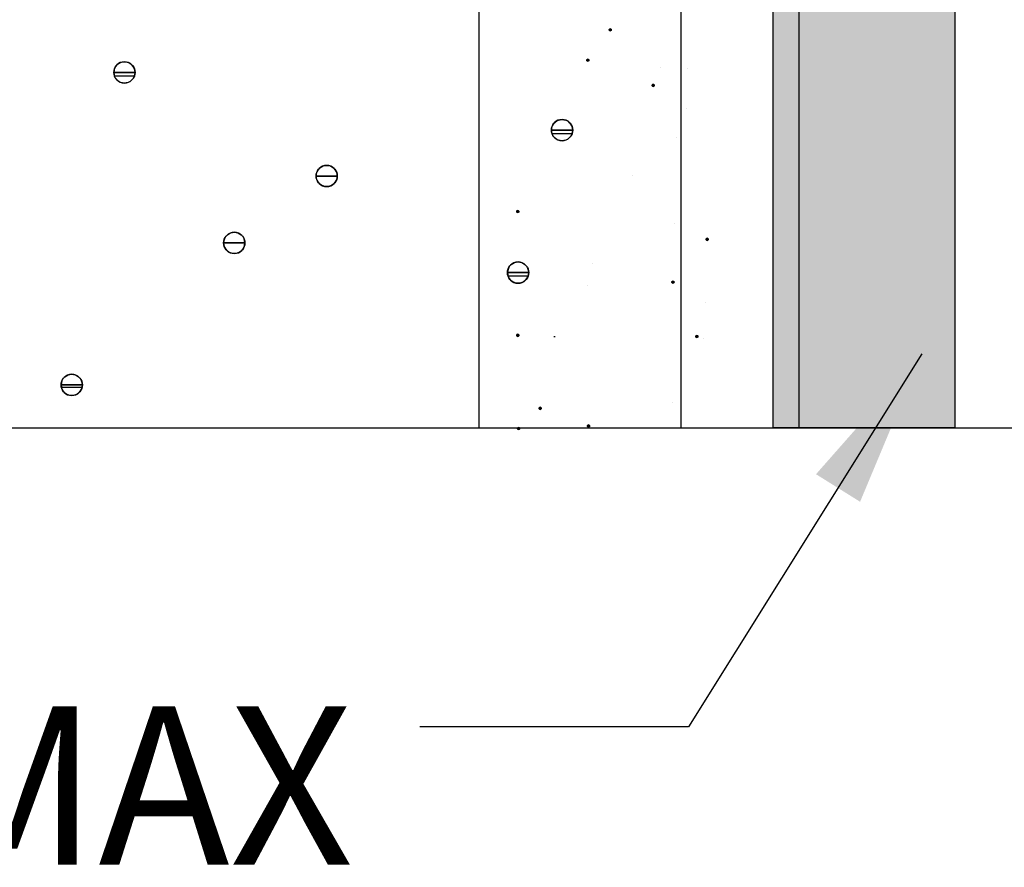
# Model space of a CAD drawing. Extents: x 63 to 1346, y 9 to 249.
# Drawn here: x 354 to 369, y 44 to 57 of the extents above; entities that cross this region are included whole.
import ezdxf

# ---------------------------------------------------------------- set-up
doc = ezdxf.new("R2010")
doc.units = 0
doc.header["$LTSCALE"] = 10
doc.header["$MEASUREMENT"] = 0
for name, color, linetype in [('HATCH', 1, 'CONTINUOUS'), ('HSST', 52, 'CONTINUOUS'), ('HSSTG', 251, 'CONTINUOUS'), ('LATH', 250, 'CONTINUOUS'), ('MASONRY', 4, 'CONTINUOUS'), ('TXT', 7, 'CONTINUOUS'), ('ZZ-15-FINE', 15, 'CONTINUOUS')]:
    doc.layers.add(name, color=color, linetype=linetype)
doc.styles.add('ZZ-DIMENSIONS', font='ARIALN.TTF', dxfattribs={"height": 2.38})
doc.linetypes.add('ZIGZAG', pattern='A,0.0001,-0.2,[131,ltypeshp.shx,S=0.2,R=0,X=-0.2,Y=0],-0.4,[131,ltypeshp.shx,S=0.2,R=180,X=0.2,Y=0],-0.2', length=0.8001)
doc.dimstyles.new('ZZ-DIM', dxfattribs={"dimtxt": 2.38, "dimasz": 2.38, "dimexe": 0.5, "dimexo": 1.5, "dimgap": 1, "dimtad": 1, "dimzin": 0, "dimdsep": 46, "dimtxsty": 'ZZ-DIMENSIONS', "dimcen": 1, "dimclrd": 256, "dimclre": 256, "dimclrt": 256, "dimadec": 0, "dimazin": 0, "dimtfac": 1, "dimtdec": 4, "dimtofl": 0, "dimtmove": 0, "dimatfit": 3, "dimfxl": 1, "dimtolj": 1, "dimtzin": 0, "dimarcsym": 0})

msp = doc.modelspace()

# ---------------------------------------------------------------- hatches: boundary and pattern name
at = {"layer": 'HSST'}
h = msp.add_hatch(dxfattribs=at)
h.set_pattern_fill('HONEY', color=256, scale=3, style=0)
h.paths.add_polyline_path([(365.936, 92.262), (368.275, 92.262), (368.275, 51.011), (365.936, 51.011)])
at = {"layer": 'HSSTG'}
msp.add_hatch(color=256, dxfattribs=at).paths.add_polyline_path([(365.936, 51.011), (365.936, 92.262), (365.542, 92.262), (365.542, 51.011)])

# ---------------------------------------------------------------- linework, layer by layer
at = {"layer": 'HATCH', "linetype": 'Continuous'}
for p, q in [((363.075, 57.004), (363.076, 57.007)), ((363.075, 57.004), (363.091, 57.004)), ((363.075, 57.004), (363.091, 57.004)), ((363.075, 57.004), (363.091, 57.004)), ((363.076, 57.001), (363.075, 57.004)), ((363.076, 57.009), (363.078, 57.012)), ((363.076, 57.007), (363.076, 57.009)), ((363.076, 56.998), (363.076, 57.001)), ((363.078, 56.996), (363.076, 56.998)), ((363.078, 57.012), (363.079, 57.014)), ((363.079, 56.994), (363.078, 56.996)), ((363.079, 57.014), (363.081, 57.016)), ((363.081, 56.992), (363.079, 56.994)), ((363.081, 57.016), (363.083, 57.018)), ((363.083, 56.99), (363.081, 56.992)), ((363.083, 57.018), (363.086, 57.019)), ((363.086, 56.989), (363.083, 56.99)), ((363.086, 57.019), (363.089, 57.02)), ((363.089, 56.988), (363.086, 56.989)), ((363.089, 57.02), (363.091, 57.02)), ((363.091, 56.988), (363.089, 56.988)), ((363.091, 57.02), (363.094, 57.02)), ((363.107, 57.004), (363.091, 57.004)), ((363.107, 57.004), (363.091, 57.004)), ((363.107, 57.004), (363.091, 57.004)), ((363.094, 56.988), (363.091, 56.988)), ((363.094, 57.02), (363.097, 57.019)), ((363.097, 56.989), (363.094, 56.988)), ((363.097, 57.019), (363.099, 57.018)), ((363.099, 56.99), (363.097, 56.989)), ((363.099, 57.018), (363.102, 57.016)), ((363.102, 56.992), (363.099, 56.99)), ((363.102, 57.016), (363.104, 57.014)), ((363.104, 56.994), (363.102, 56.992)), ((363.104, 57.014), (363.105, 57.012)), ((363.105, 56.996), (363.104, 56.994)), ((363.105, 57.012), (363.106, 57.009)), ((363.106, 56.998), (363.105, 56.996)), ((363.106, 57.009), (363.107, 57.007)), ((363.107, 57.001), (363.106, 56.998)), ((363.107, 57.007), (363.107, 57.004)), ((363.107, 57.004), (363.107, 57.001)), ((355.643, 56.442), (355.659, 56.465)), ((355.659, 56.465), (355.678, 56.485)), ((355.678, 56.485), (355.701, 56.501)), ((355.701, 56.501), (355.727, 56.513)), ((355.727, 56.513), (355.754, 56.52)), ((355.754, 56.52), (355.781, 56.522)), ((355.781, 56.522), (355.809, 56.52)), ((355.809, 56.52), (355.836, 56.513)), ((355.836, 56.513), (355.861, 56.501)), ((355.861, 56.501), (355.884, 56.485)), ((355.884, 56.485), (355.904, 56.465)), ((355.904, 56.465), (355.92, 56.442)), ((362.738, 56.549), (362.739, 56.551)), ((362.738, 56.546), (362.738, 56.549)), ((362.738, 56.546), (362.754, 56.546)), ((362.738, 56.546), (362.754, 56.546)), ((362.738, 56.546), (362.754, 56.546)), ((362.738, 56.543), (362.738, 56.546)), ((362.739, 56.54), (362.738, 56.543)), ((362.739, 56.551), (362.74, 56.554)), ((362.74, 56.538), (362.739, 56.54)), ((362.74, 56.554), (362.742, 56.556)), ((362.742, 56.536), (362.74, 56.538)), ((362.742, 56.556), (362.744, 56.558)), ((362.744, 56.534), (362.742, 56.536)), ((362.744, 56.558), (362.746, 56.56)), ((362.746, 56.532), (362.744, 56.534)), ((362.746, 56.56), (362.749, 56.561)), ((362.749, 56.531), (362.746, 56.532)), ((362.749, 56.561), (362.751, 56.562)), ((362.751, 56.53), (362.749, 56.531)), ((362.751, 56.562), (362.754, 56.562)), ((362.754, 56.53), (362.751, 56.53)), ((362.754, 56.562), (362.757, 56.562)), ((362.77, 56.546), (362.754, 56.546)), ((362.77, 56.546), (362.754, 56.546)), ((362.77, 56.546), (362.754, 56.546)), ((362.757, 56.53), (362.754, 56.53)), ((362.757, 56.562), (362.76, 56.561)), ((362.76, 56.531), (362.757, 56.53)), ((362.76, 56.561), (362.762, 56.56)), ((362.762, 56.532), (362.76, 56.531)), ((362.762, 56.56), (362.764, 56.558)), ((362.764, 56.534), (362.762, 56.532)), ((362.764, 56.558), (362.766, 56.556)), ((362.766, 56.536), (362.764, 56.534)), ((362.766, 56.556), (362.768, 56.554)), ((362.768, 56.538), (362.766, 56.536)), ((362.768, 56.554), (362.769, 56.551)), ((362.769, 56.54), (362.768, 56.538)), ((362.769, 56.551), (362.77, 56.549)), ((362.77, 56.543), (362.769, 56.54)), ((362.77, 56.549), (362.77, 56.546)), ((362.77, 56.546), (362.77, 56.543)), ((355.621, 56.362), (355.624, 56.39)), ((355.781, 56.362), (355.621, 56.362)), ((355.621, 56.362), (355.781, 56.362)), ((355.621, 56.362), (355.781, 56.362)), ((355.621, 56.362), (355.781, 56.362)), ((355.624, 56.334), (355.621, 56.362)), ((355.624, 56.39), (355.631, 56.417)), ((355.631, 56.307), (355.624, 56.334)), ((355.631, 56.417), (355.643, 56.442)), ((355.932, 56.308), (355.631, 56.308)), ((355.643, 56.282), (355.631, 56.307)), ((355.941, 56.362), (355.781, 56.362)), ((355.781, 56.362), (355.941, 56.362)), ((355.941, 56.362), (355.781, 56.362)), ((355.941, 56.362), (355.781, 56.362)), ((355.92, 56.442), (355.932, 56.417)), ((355.932, 56.307), (355.92, 56.282)), ((355.932, 56.417), (355.939, 56.39)), ((355.939, 56.334), (355.932, 56.307)), ((355.939, 56.39), (355.941, 56.362)), ((355.941, 56.362), (355.939, 56.334)), ((355.659, 56.259), (355.643, 56.282)), ((355.678, 56.239), (355.659, 56.259)), ((355.701, 56.223), (355.678, 56.239)), ((355.727, 56.212), (355.701, 56.223)), ((355.754, 56.204), (355.727, 56.212)), ((355.781, 56.202), (355.754, 56.204)), ((355.809, 56.204), (355.781, 56.202)), ((355.836, 56.212), (355.809, 56.204)), ((355.861, 56.223), (355.836, 56.212)), ((355.884, 56.239), (355.861, 56.223)), ((355.904, 56.259), (355.884, 56.239)), ((355.92, 56.282), (355.904, 56.259)), ((363.722, 56.167), (363.723, 56.17)), ((363.722, 56.167), (363.738, 56.167)), ((363.722, 56.167), (363.738, 56.167)), ((363.722, 56.167), (363.738, 56.167)), ((363.723, 56.165), (363.722, 56.167)), ((363.723, 56.173), (363.725, 56.175)), ((363.723, 56.17), (363.723, 56.173)), ((363.723, 56.162), (363.723, 56.165)), ((363.725, 56.159), (363.723, 56.162)), ((363.725, 56.175), (363.726, 56.178)), ((363.726, 56.157), (363.725, 56.159)), ((363.726, 56.178), (363.728, 56.18)), ((363.728, 56.155), (363.726, 56.157)), ((363.728, 56.18), (363.73, 56.181)), ((363.73, 56.154), (363.728, 56.155)), ((363.73, 56.181), (363.733, 56.182)), ((363.733, 56.152), (363.73, 56.154)), ((363.733, 56.182), (363.736, 56.183)), ((363.736, 56.183), (363.738, 56.183)), ((363.738, 56.183), (363.741, 56.183)), ((363.754, 56.167), (363.738, 56.167)), ((363.754, 56.167), (363.738, 56.167)), ((363.754, 56.167), (363.738, 56.167)), ((363.741, 56.183), (363.744, 56.182)), ((363.744, 56.182), (363.746, 56.181)), ((363.746, 56.154), (363.744, 56.152)), ((363.746, 56.181), (363.749, 56.18)), ((363.749, 56.155), (363.746, 56.154)), ((363.749, 56.18), (363.751, 56.178)), ((363.751, 56.157), (363.749, 56.155)), ((363.751, 56.178), (363.752, 56.175)), ((363.752, 56.159), (363.751, 56.157)), ((363.752, 56.175), (363.753, 56.173)), ((363.753, 56.162), (363.752, 56.159)), ((363.753, 56.173), (363.754, 56.17)), ((363.754, 56.165), (363.753, 56.162)), ((363.754, 56.17), (363.754, 56.167)), ((363.754, 56.167), (363.754, 56.165)), ((363.736, 56.152), (363.733, 56.152)), ((363.738, 56.151), (363.736, 56.152)), ((363.741, 56.152), (363.738, 56.151)), ((363.744, 56.152), (363.741, 56.152)), ((362.216, 55.548), (362.228, 55.574)), ((362.228, 55.574), (362.244, 55.597)), ((362.244, 55.597), (362.263, 55.616)), ((362.263, 55.616), (362.286, 55.632)), ((362.286, 55.632), (362.312, 55.644)), ((362.312, 55.644), (362.339, 55.651)), ((362.339, 55.651), (362.366, 55.654)), ((362.366, 55.654), (362.394, 55.651)), ((362.394, 55.651), (362.421, 55.644)), ((362.421, 55.644), (362.446, 55.632)), ((362.446, 55.632), (362.469, 55.616)), ((362.469, 55.616), (362.489, 55.597)), ((362.489, 55.597), (362.505, 55.574)), ((362.505, 55.574), (362.517, 55.548)), ((362.206, 55.494), (362.209, 55.522)), ((362.366, 55.494), (362.206, 55.494)), ((362.206, 55.494), (362.366, 55.494)), ((362.206, 55.494), (362.366, 55.494)), ((362.206, 55.494), (362.366, 55.494)), ((362.209, 55.466), (362.206, 55.494)), ((362.209, 55.522), (362.216, 55.548)), ((362.216, 55.439), (362.209, 55.466)), ((362.228, 55.414), (362.216, 55.439)), ((362.517, 55.439), (362.216, 55.439)), ((362.244, 55.391), (362.228, 55.414)), ((362.526, 55.494), (362.366, 55.494)), ((362.366, 55.494), (362.526, 55.494)), ((362.526, 55.494), (362.366, 55.494)), ((362.526, 55.494), (362.366, 55.494)), ((362.505, 55.414), (362.489, 55.391)), ((362.517, 55.439), (362.505, 55.414)), ((362.517, 55.548), (362.524, 55.522)), ((362.524, 55.466), (362.517, 55.439)), ((362.524, 55.522), (362.526, 55.494)), ((362.526, 55.494), (362.524, 55.466)), ((362.263, 55.371), (362.244, 55.391)), ((362.286, 55.355), (362.263, 55.371)), ((362.312, 55.343), (362.286, 55.355)), ((362.339, 55.336), (362.312, 55.343)), ((362.366, 55.333), (362.339, 55.336)), ((362.394, 55.336), (362.366, 55.333)), ((362.421, 55.343), (362.394, 55.336)), ((362.446, 55.355), (362.421, 55.343)), ((362.469, 55.371), (362.446, 55.355)), ((362.489, 55.391), (362.469, 55.371)), ((358.665, 54.803), (358.667, 54.831)), ((358.667, 54.831), (358.674, 54.858)), ((358.674, 54.858), (358.686, 54.883)), ((358.686, 54.883), (358.702, 54.906)), ((358.702, 54.906), (358.721, 54.926)), ((358.721, 54.926), (358.744, 54.942)), ((358.744, 54.942), (358.77, 54.954)), ((358.77, 54.954), (358.797, 54.961)), ((358.797, 54.961), (358.824, 54.963)), ((358.824, 54.963), (358.852, 54.961)), ((358.852, 54.961), (358.879, 54.954)), ((358.879, 54.954), (358.904, 54.942)), ((358.904, 54.942), (358.927, 54.926)), ((358.927, 54.926), (358.947, 54.906)), ((358.947, 54.906), (358.963, 54.883)), ((358.963, 54.883), (358.975, 54.858)), ((358.975, 54.858), (358.982, 54.831)), ((358.982, 54.831), (358.984, 54.803)), ((358.824, 54.803), (358.665, 54.803)), ((358.667, 54.775), (358.665, 54.803)), ((358.665, 54.803), (358.824, 54.803)), ((358.665, 54.803), (358.824, 54.803)), ((358.665, 54.803), (358.824, 54.803)), ((358.674, 54.748), (358.667, 54.775)), ((358.686, 54.723), (358.674, 54.748)), ((358.702, 54.7), (358.686, 54.723)), ((358.721, 54.681), (358.702, 54.7)), ((358.744, 54.665), (358.721, 54.681)), ((358.984, 54.803), (358.824, 54.803)), ((358.824, 54.803), (358.984, 54.803)), ((358.984, 54.803), (358.824, 54.803)), ((358.984, 54.803), (358.824, 54.803)), ((358.927, 54.681), (358.904, 54.665)), ((358.947, 54.7), (358.927, 54.681)), ((358.963, 54.723), (358.947, 54.7)), ((358.975, 54.748), (358.963, 54.723)), ((358.982, 54.775), (358.975, 54.748)), ((358.984, 54.803), (358.982, 54.775)), ((358.77, 54.653), (358.744, 54.665)), ((358.797, 54.646), (358.77, 54.653)), ((358.824, 54.643), (358.797, 54.646)), ((358.852, 54.646), (358.824, 54.643)), ((358.879, 54.653), (358.852, 54.646)), ((358.904, 54.665), (358.879, 54.653)), ((361.683, 54.268), (361.684, 54.271)), ((361.684, 54.265), (361.683, 54.268)), ((361.683, 54.268), (361.699, 54.268)), ((361.683, 54.268), (361.699, 54.268)), ((361.683, 54.268), (361.699, 54.268)), ((361.684, 54.273), (361.686, 54.276)), ((361.684, 54.271), (361.684, 54.273)), ((361.684, 54.262), (361.684, 54.265)), ((361.686, 54.26), (361.684, 54.262)), ((361.686, 54.276), (361.687, 54.278)), ((361.687, 54.257), (361.686, 54.26)), ((361.687, 54.278), (361.689, 54.28)), ((361.689, 54.255), (361.687, 54.257)), ((361.689, 54.28), (361.691, 54.282)), ((361.691, 54.254), (361.689, 54.255)), ((361.691, 54.282), (361.694, 54.283)), ((361.694, 54.253), (361.691, 54.254)), ((361.694, 54.283), (361.697, 54.284)), ((361.697, 54.252), (361.694, 54.253)), ((361.697, 54.284), (361.699, 54.284)), ((361.699, 54.252), (361.697, 54.252)), ((361.699, 54.284), (361.702, 54.284)), ((361.715, 54.268), (361.699, 54.268)), ((361.715, 54.268), (361.699, 54.268)), ((361.715, 54.268), (361.699, 54.268)), ((361.702, 54.252), (361.699, 54.252)), ((361.702, 54.284), (361.705, 54.283)), ((361.705, 54.253), (361.702, 54.252)), ((361.705, 54.283), (361.707, 54.282)), ((361.707, 54.254), (361.705, 54.253)), ((361.707, 54.282), (361.71, 54.28)), ((361.71, 54.255), (361.707, 54.254)), ((361.71, 54.28), (361.712, 54.278)), ((361.712, 54.257), (361.71, 54.255)), ((361.712, 54.278), (361.713, 54.276)), ((361.713, 54.26), (361.712, 54.257)), ((361.713, 54.276), (361.714, 54.273)), ((361.714, 54.262), (361.713, 54.26)), ((361.714, 54.273), (361.715, 54.271)), ((361.715, 54.265), (361.714, 54.262)), ((361.715, 54.271), (361.715, 54.268)), ((361.715, 54.268), (361.715, 54.265)), ((357.33, 53.918), (357.353, 53.934)), ((357.353, 53.934), (357.378, 53.946)), ((357.378, 53.946), (357.405, 53.953)), ((357.405, 53.953), (357.433, 53.956)), ((357.433, 53.956), (357.461, 53.953)), ((357.461, 53.953), (357.488, 53.946)), ((357.488, 53.946), (357.513, 53.934)), ((357.513, 53.934), (357.536, 53.918)), ((357.273, 53.796), (357.275, 53.824)), ((357.433, 53.796), (357.273, 53.796)), ((357.275, 53.768), (357.273, 53.796)), ((357.273, 53.796), (357.433, 53.796)), ((357.273, 53.796), (357.433, 53.796)), ((357.273, 53.796), (357.433, 53.796)), ((357.275, 53.824), (357.283, 53.85)), ((357.283, 53.85), (357.294, 53.876)), ((357.294, 53.876), (357.311, 53.899)), ((357.311, 53.899), (357.33, 53.918)), ((357.593, 53.796), (357.433, 53.796)), ((357.433, 53.796), (357.593, 53.796)), ((357.593, 53.796), (357.433, 53.796)), ((357.593, 53.796), (357.433, 53.796)), ((357.536, 53.918), (357.556, 53.899)), ((357.556, 53.899), (357.572, 53.876)), ((357.572, 53.876), (357.584, 53.85)), ((357.584, 53.85), (357.591, 53.824)), ((357.591, 53.824), (357.593, 53.796)), ((357.593, 53.796), (357.591, 53.768)), ((364.534, 53.853), (364.535, 53.855)), ((364.534, 53.85), (364.534, 53.853)), ((364.534, 53.847), (364.534, 53.85)), ((364.534, 53.85), (364.55, 53.85)), ((364.534, 53.85), (364.55, 53.85)), ((364.534, 53.85), (364.55, 53.85)), ((364.535, 53.844), (364.534, 53.847)), ((364.535, 53.855), (364.536, 53.858)), ((364.536, 53.842), (364.535, 53.844)), ((364.536, 53.858), (364.538, 53.86)), ((364.538, 53.84), (364.536, 53.842)), ((364.538, 53.86), (364.54, 53.862)), ((364.54, 53.838), (364.538, 53.84)), ((364.54, 53.862), (364.542, 53.864)), ((364.542, 53.836), (364.54, 53.838)), ((364.542, 53.864), (364.544, 53.865)), ((364.544, 53.835), (364.542, 53.836)), ((364.544, 53.865), (364.547, 53.866)), ((364.547, 53.834), (364.544, 53.835)), ((364.547, 53.866), (364.55, 53.866)), ((364.55, 53.834), (364.547, 53.834)), ((364.55, 53.866), (364.553, 53.866)), ((364.566, 53.85), (364.55, 53.85)), ((364.566, 53.85), (364.55, 53.85)), ((364.566, 53.85), (364.55, 53.85)), ((364.553, 53.834), (364.55, 53.834)), ((364.553, 53.866), (364.555, 53.865)), ((364.555, 53.835), (364.553, 53.834)), ((364.555, 53.865), (364.558, 53.864)), ((364.558, 53.836), (364.555, 53.835)), ((364.558, 53.864), (364.56, 53.862)), ((364.56, 53.838), (364.558, 53.836)), ((364.56, 53.862), (364.562, 53.86)), ((364.562, 53.84), (364.56, 53.838)), ((364.562, 53.86), (364.564, 53.858)), ((364.564, 53.842), (364.562, 53.84)), ((364.564, 53.858), (364.565, 53.855)), ((364.565, 53.844), (364.564, 53.842)), ((364.565, 53.855), (364.566, 53.853)), ((364.566, 53.847), (364.565, 53.844)), ((364.566, 53.853), (364.566, 53.85)), ((364.566, 53.85), (364.566, 53.847)), ((357.283, 53.741), (357.275, 53.768)), ((357.294, 53.716), (357.283, 53.741)), ((357.311, 53.693), (357.294, 53.716)), ((357.33, 53.673), (357.311, 53.693)), ((357.353, 53.657), (357.33, 53.673)), ((357.378, 53.645), (357.353, 53.657)), ((357.405, 53.638), (357.378, 53.645)), ((357.433, 53.635), (357.405, 53.638)), ((357.461, 53.638), (357.433, 53.635)), ((357.488, 53.645), (357.461, 53.638)), ((357.513, 53.657), (357.488, 53.645)), ((357.536, 53.673), (357.513, 53.657)), ((357.556, 53.693), (357.536, 53.673)), ((357.572, 53.716), (357.556, 53.693)), ((357.584, 53.741), (357.572, 53.716)), ((357.591, 53.768), (357.584, 53.741)), ((361.602, 53.472), (361.625, 53.488)), ((361.625, 53.488), (361.65, 53.5)), ((361.65, 53.5), (361.677, 53.507)), ((361.677, 53.507), (361.705, 53.509)), ((361.705, 53.509), (361.733, 53.507)), ((361.733, 53.507), (361.76, 53.5)), ((361.76, 53.5), (361.785, 53.488)), ((361.785, 53.488), (361.808, 53.472)), ((361.545, 53.349), (361.547, 53.377)), ((361.705, 53.349), (361.545, 53.349)), ((361.545, 53.349), (361.705, 53.349)), ((361.545, 53.349), (361.705, 53.349)), ((361.545, 53.349), (361.705, 53.349)), ((361.547, 53.321), (361.545, 53.349)), ((361.547, 53.377), (361.555, 53.404)), ((361.555, 53.404), (361.567, 53.429)), ((361.567, 53.429), (361.582, 53.452)), ((361.582, 53.452), (361.602, 53.472)), ((361.865, 53.349), (361.705, 53.349)), ((361.705, 53.349), (361.865, 53.349)), ((361.865, 53.349), (361.705, 53.349)), ((361.865, 53.349), (361.705, 53.349)), ((361.808, 53.472), (361.828, 53.452)), ((361.828, 53.452), (361.844, 53.429)), ((361.844, 53.429), (361.856, 53.404)), ((361.856, 53.404), (361.863, 53.377)), ((361.863, 53.377), (361.865, 53.349)), ((361.865, 53.349), (361.863, 53.321)), ((361.555, 53.294), (361.547, 53.321)), ((361.856, 53.295), (361.555, 53.295)), ((361.567, 53.269), (361.555, 53.294)), ((361.582, 53.246), (361.567, 53.269)), ((361.602, 53.226), (361.582, 53.246)), ((361.625, 53.21), (361.602, 53.226)), ((361.65, 53.199), (361.625, 53.21)), ((361.677, 53.191), (361.65, 53.199)), ((361.705, 53.189), (361.677, 53.191)), ((361.733, 53.191), (361.705, 53.189)), ((361.76, 53.199), (361.733, 53.191)), ((361.785, 53.21), (361.76, 53.199)), ((361.808, 53.226), (361.785, 53.21)), ((361.828, 53.246), (361.808, 53.226)), ((361.844, 53.269), (361.828, 53.246)), ((361.856, 53.294), (361.844, 53.269)), ((361.863, 53.321), (361.856, 53.294)), ((364.019, 53.209), (364.02, 53.211)), ((364.019, 53.206), (364.019, 53.209)), ((364.019, 53.206), (364.035, 53.206)), ((364.019, 53.206), (364.035, 53.206)), ((364.019, 53.206), (364.035, 53.206)), ((364.019, 53.203), (364.019, 53.206)), ((364.02, 53.2), (364.019, 53.203)), ((364.02, 53.211), (364.021, 53.214)), ((364.021, 53.198), (364.02, 53.2)), ((364.021, 53.214), (364.023, 53.216)), ((364.023, 53.196), (364.021, 53.198)), ((364.023, 53.216), (364.025, 53.218)), ((364.025, 53.194), (364.023, 53.196)), ((364.025, 53.218), (364.027, 53.22)), ((364.027, 53.192), (364.025, 53.194)), ((364.027, 53.22), (364.03, 53.221)), ((364.03, 53.191), (364.027, 53.192)), ((364.03, 53.221), (364.032, 53.222)), ((364.032, 53.19), (364.03, 53.191)), ((364.032, 53.222), (364.035, 53.222)), ((364.035, 53.222), (364.038, 53.222)), ((364.051, 53.206), (364.035, 53.206)), ((364.051, 53.206), (364.035, 53.206)), ((364.051, 53.206), (364.035, 53.206)), ((364.038, 53.222), (364.041, 53.221)), ((364.041, 53.191), (364.038, 53.19)), ((364.041, 53.221), (364.043, 53.22)), ((364.043, 53.192), (364.041, 53.191)), ((364.043, 53.22), (364.045, 53.218)), ((364.045, 53.194), (364.043, 53.192)), ((364.045, 53.218), (364.047, 53.216)), ((364.047, 53.196), (364.045, 53.194)), ((364.047, 53.216), (364.049, 53.214)), ((364.049, 53.198), (364.047, 53.196)), ((364.049, 53.214), (364.05, 53.211)), ((364.05, 53.2), (364.049, 53.198)), ((364.05, 53.211), (364.051, 53.209)), ((364.051, 53.203), (364.05, 53.2)), ((364.051, 53.209), (364.051, 53.206)), ((364.051, 53.206), (364.051, 53.203)), ((364.035, 53.19), (364.032, 53.19)), ((364.038, 53.19), (364.035, 53.19)), ((361.683, 52.405), (361.684, 52.408)), ((361.684, 52.403), (361.683, 52.405)), ((361.683, 52.405), (361.699, 52.405)), ((361.683, 52.405), (361.699, 52.405)), ((361.683, 52.405), (361.699, 52.405)), ((361.684, 52.411), (361.686, 52.413)), ((361.684, 52.408), (361.684, 52.411)), ((361.684, 52.4), (361.684, 52.403)), ((361.686, 52.397), (361.684, 52.4)), ((361.686, 52.413), (361.687, 52.416)), ((361.687, 52.395), (361.686, 52.397)), ((361.687, 52.416), (361.689, 52.418)), ((361.689, 52.393), (361.687, 52.395)), ((361.689, 52.418), (361.691, 52.419)), ((361.691, 52.391), (361.689, 52.393)), ((361.691, 52.419), (361.694, 52.42)), ((361.694, 52.39), (361.691, 52.391)), ((361.694, 52.42), (361.697, 52.421)), ((361.697, 52.39), (361.694, 52.39)), ((361.697, 52.421), (361.699, 52.421)), ((361.699, 52.389), (361.697, 52.39)), ((361.699, 52.421), (361.702, 52.421)), ((361.715, 52.405), (361.699, 52.405)), ((361.715, 52.405), (361.699, 52.405)), ((361.715, 52.405), (361.699, 52.405)), ((361.702, 52.39), (361.699, 52.389)), ((361.702, 52.421), (361.705, 52.42)), ((361.705, 52.39), (361.702, 52.39)), ((361.705, 52.42), (361.707, 52.419)), ((361.707, 52.391), (361.705, 52.39)), ((361.707, 52.419), (361.71, 52.418)), ((361.71, 52.393), (361.707, 52.391)), ((361.71, 52.418), (361.712, 52.416)), ((361.712, 52.395), (361.71, 52.393)), ((361.712, 52.416), (361.713, 52.413)), ((361.713, 52.397), (361.712, 52.395)), ((361.713, 52.413), (361.714, 52.411)), ((361.714, 52.4), (361.713, 52.397)), ((361.714, 52.411), (361.715, 52.408)), ((361.715, 52.403), (361.714, 52.4)), ((361.715, 52.408), (361.715, 52.405)), ((361.715, 52.405), (361.715, 52.403)), ((362.244, 52.387), (362.26, 52.387)), ((362.244, 52.387), (362.26, 52.387)), ((364.378, 52.39), (364.379, 52.393)), ((364.378, 52.387), (364.378, 52.39)), ((364.378, 52.385), (364.378, 52.387)), ((364.378, 52.387), (364.394, 52.387)), ((364.379, 52.382), (364.378, 52.385)), ((364.379, 52.393), (364.38, 52.395)), ((364.38, 52.379), (364.379, 52.382)), ((364.38, 52.395), (364.382, 52.398)), ((364.382, 52.377), (364.38, 52.379)), ((364.382, 52.398), (364.384, 52.4)), ((364.384, 52.375), (364.382, 52.377)), ((364.384, 52.4), (364.386, 52.401)), ((364.386, 52.374), (364.384, 52.375)), ((364.386, 52.401), (364.389, 52.403)), ((364.389, 52.372), (364.386, 52.374)), ((364.389, 52.403), (364.391, 52.403)), ((364.391, 52.372), (364.389, 52.372)), ((364.391, 52.403), (364.394, 52.404)), ((364.394, 52.371), (364.391, 52.372)), ((364.394, 52.404), (364.397, 52.403)), ((364.41, 52.387), (364.394, 52.387)), ((364.41, 52.387), (364.394, 52.387)), ((364.41, 52.387), (364.394, 52.387)), ((364.397, 52.372), (364.394, 52.371)), ((364.397, 52.403), (364.4, 52.403)), ((364.4, 52.372), (364.397, 52.372)), ((364.4, 52.403), (364.402, 52.401)), ((364.402, 52.374), (364.4, 52.372)), ((364.402, 52.401), (364.405, 52.4)), ((364.405, 52.375), (364.402, 52.374)), ((364.405, 52.4), (364.407, 52.398)), ((364.407, 52.377), (364.405, 52.375)), ((364.407, 52.398), (364.408, 52.395)), ((364.408, 52.379), (364.407, 52.377)), ((364.408, 52.395), (364.409, 52.393)), ((364.409, 52.382), (364.408, 52.379)), ((364.409, 52.393), (364.41, 52.39)), ((364.41, 52.385), (364.409, 52.382)), ((364.41, 52.39), (364.41, 52.387)), ((364.41, 52.387), (364.41, 52.385)), ((354.83, 51.686), (354.838, 51.713)), ((354.838, 51.713), (354.849, 51.739)), ((354.849, 51.739), (354.865, 51.761)), ((354.865, 51.761), (354.885, 51.781)), ((354.885, 51.781), (354.908, 51.797)), ((354.908, 51.797), (354.933, 51.809)), ((354.933, 51.809), (354.96, 51.816)), ((354.96, 51.816), (354.988, 51.819)), ((354.988, 51.819), (355.016, 51.816)), ((355.016, 51.816), (355.043, 51.809)), ((355.043, 51.809), (355.068, 51.797)), ((355.068, 51.797), (355.091, 51.781)), ((355.091, 51.781), (355.111, 51.761)), ((355.111, 51.761), (355.127, 51.739)), ((355.127, 51.739), (355.139, 51.713)), ((355.139, 51.713), (355.146, 51.686)), ((354.828, 51.658), (354.83, 51.686)), ((354.988, 51.658), (354.828, 51.658)), ((354.83, 51.631), (354.828, 51.658)), ((354.828, 51.658), (354.988, 51.658)), ((354.828, 51.658), (354.988, 51.658)), ((354.828, 51.658), (354.988, 51.658)), ((354.838, 51.604), (354.83, 51.631)), ((355.142, 51.617), (354.834, 51.617)), ((354.849, 51.578), (354.838, 51.604)), ((354.865, 51.555), (354.849, 51.578)), ((355.148, 51.658), (354.988, 51.658)), ((354.988, 51.658), (355.148, 51.658)), ((355.148, 51.658), (354.988, 51.658)), ((355.148, 51.658), (354.988, 51.658)), ((355.127, 51.578), (355.111, 51.555)), ((355.139, 51.604), (355.127, 51.578)), ((355.146, 51.631), (355.139, 51.604)), ((355.146, 51.686), (355.148, 51.658)), ((355.148, 51.658), (355.146, 51.631)), ((354.885, 51.536), (354.865, 51.555)), ((354.908, 51.52), (354.885, 51.536)), ((354.933, 51.508), (354.908, 51.52)), ((354.96, 51.501), (354.933, 51.508)), ((354.988, 51.498), (354.96, 51.501)), ((355.016, 51.501), (354.988, 51.498)), ((355.043, 51.508), (355.016, 51.501)), ((355.068, 51.52), (355.043, 51.508)), ((355.091, 51.536), (355.068, 51.52)), ((355.111, 51.555), (355.091, 51.536)), ((362.021, 51.309), (362.022, 51.312)), ((362.021, 51.306), (362.021, 51.309)), ((362.021, 51.303), (362.021, 51.306)), ((362.021, 51.306), (362.037, 51.306)), ((362.021, 51.306), (362.037, 51.306)), ((362.021, 51.306), (362.037, 51.306)), ((362.022, 51.301), (362.021, 51.303)), ((362.022, 51.312), (362.023, 51.314)), ((362.023, 51.298), (362.022, 51.301)), ((362.023, 51.314), (362.024, 51.316)), ((362.024, 51.296), (362.023, 51.298)), ((362.024, 51.316), (362.026, 51.318)), ((362.026, 51.294), (362.024, 51.296)), ((362.026, 51.318), (362.029, 51.32)), ((362.029, 51.292), (362.026, 51.294)), ((362.029, 51.32), (362.031, 51.321)), ((362.031, 51.291), (362.029, 51.292)), ((362.031, 51.321), (362.034, 51.322)), ((362.034, 51.29), (362.031, 51.291)), ((362.034, 51.322), (362.037, 51.322)), ((362.037, 51.29), (362.034, 51.29)), ((362.037, 51.322), (362.039, 51.322)), ((362.053, 51.306), (362.037, 51.306)), ((362.053, 51.306), (362.037, 51.306)), ((362.053, 51.306), (362.037, 51.306)), ((362.039, 51.29), (362.037, 51.29)), ((362.039, 51.322), (362.042, 51.321)), ((362.042, 51.291), (362.039, 51.29)), ((362.042, 51.321), (362.045, 51.32)), ((362.045, 51.292), (362.042, 51.291)), ((362.045, 51.32), (362.047, 51.318)), ((362.047, 51.294), (362.045, 51.292)), ((362.047, 51.318), (362.049, 51.316)), ((362.049, 51.296), (362.047, 51.294)), ((362.049, 51.316), (362.051, 51.314)), ((362.051, 51.298), (362.049, 51.296)), ((362.051, 51.314), (362.052, 51.312)), ((362.052, 51.301), (362.051, 51.298)), ((362.052, 51.312), (362.052, 51.309)), ((362.052, 51.309), (362.053, 51.306)), ((362.053, 51.306), (362.052, 51.303)), ((362.052, 51.303), (362.052, 51.301)), ((361.696, 51.004), (361.697, 51.006)), ((361.696, 51.001), (361.696, 51.004)), ((361.696, 50.998), (361.696, 51.001)), ((361.696, 51.001), (361.712, 51.001)), ((361.696, 51.001), (361.712, 51.001)), ((361.696, 51.001), (361.712, 51.001)), ((361.697, 50.995), (361.696, 50.998)), ((361.697, 51.006), (361.698, 51.009)), ((361.698, 50.993), (361.697, 50.995)), ((361.698, 51.009), (361.7, 51.011)), ((361.7, 50.991), (361.698, 50.993)), ((361.7, 51.011), (361.702, 51.013)), ((361.702, 50.989), (361.7, 50.991)), ((361.702, 51.013), (361.704, 51.015)), ((361.704, 50.987), (361.702, 50.989)), ((361.704, 51.015), (361.707, 51.016)), ((361.707, 50.986), (361.704, 50.987)), ((361.707, 51.016), (361.709, 51.017)), ((361.709, 50.985), (361.707, 50.986)), ((361.709, 51.017), (361.712, 51.017)), ((361.712, 50.985), (361.709, 50.985)), ((361.712, 51.017), (361.715, 51.017)), ((361.728, 51.001), (361.712, 51.001)), ((361.728, 51.001), (361.712, 51.001)), ((361.728, 51.001), (361.712, 51.001)), ((361.715, 50.985), (361.712, 50.985)), ((361.715, 51.017), (361.718, 51.016)), ((361.718, 50.986), (361.715, 50.985)), ((361.718, 51.016), (361.72, 51.015)), ((361.72, 50.987), (361.718, 50.986)), ((361.72, 51.015), (361.723, 51.013)), ((361.723, 50.989), (361.72, 50.987)), ((361.723, 51.013), (361.725, 51.011)), ((361.725, 50.991), (361.723, 50.989)), ((361.725, 51.011), (361.726, 51.009)), ((361.726, 50.993), (361.725, 50.991)), ((361.726, 51.009), (361.727, 51.006)), ((361.727, 50.995), (361.726, 50.993)), ((361.727, 51.006), (361.728, 51.004)), ((361.728, 50.998), (361.727, 50.995)), ((361.728, 51.004), (361.728, 51.001)), ((361.728, 51.001), (361.728, 50.998)), ((362.748, 51.039), (362.749, 51.041)), ((362.748, 51.039), (362.764, 51.039)), ((362.748, 51.039), (362.764, 51.039)), ((362.748, 51.039), (362.764, 51.039)), ((362.749, 51.036), (362.748, 51.039)), ((362.749, 51.044), (362.75, 51.047)), ((362.749, 51.041), (362.749, 51.044)), ((362.749, 51.033), (362.749, 51.036)), ((362.75, 51.031), (362.749, 51.033)), ((362.75, 51.047), (362.752, 51.049)), ((362.752, 51.028), (362.75, 51.031)), ((362.752, 51.049), (362.754, 51.051)), ((362.754, 51.026), (362.752, 51.028)), ((362.754, 51.051), (362.756, 51.053)), ((362.756, 51.025), (362.754, 51.026)), ((362.756, 51.053), (362.759, 51.054)), ((362.759, 51.024), (362.756, 51.025)), ((362.759, 51.054), (362.762, 51.054)), ((362.762, 51.023), (362.759, 51.024)), ((362.762, 51.054), (362.764, 51.055)), ((362.764, 51.023), (362.762, 51.023)), ((362.764, 51.055), (362.767, 51.054)), ((362.78, 51.039), (362.764, 51.039)), ((362.78, 51.039), (362.764, 51.039)), ((362.78, 51.039), (362.764, 51.039)), ((362.767, 51.023), (362.764, 51.023)), ((362.767, 51.054), (362.77, 51.054)), ((362.77, 51.024), (362.767, 51.023)), ((362.77, 51.054), (362.772, 51.053)), ((362.772, 51.025), (362.77, 51.024)), ((362.772, 51.053), (362.775, 51.051)), ((362.775, 51.026), (362.772, 51.025)), ((362.775, 51.051), (362.777, 51.049)), ((362.777, 51.028), (362.775, 51.026)), ((362.777, 51.049), (362.778, 51.047)), ((362.778, 51.031), (362.777, 51.028)), ((362.778, 51.047), (362.779, 51.044)), ((362.779, 51.033), (362.778, 51.031)), ((362.779, 51.044), (362.78, 51.041)), ((362.78, 51.036), (362.779, 51.033)), ((362.78, 51.041), (362.78, 51.039)), ((362.78, 51.039), (362.78, 51.036))]:
    msp.add_line(p, q, dxfattribs=at)
for centre, radius, start, end in [((363.091, 57.004), 0.016, 0, 180), ((363.091, 57.004), 0.016, 180, 0), ((355.781, 56.362), 0.16, 0, 180), ((362.754, 56.546), 0.016, 0, 180), ((362.754, 56.546), 0.016, 180, 0), ((355.781, 56.362), 0.16, 180, 0), ((363.738, 56.167), 0.016, 0, 180), ((363.738, 56.167), 0.016, 180, 0), ((362.366, 55.494), 0.16, 0, 180), ((362.366, 55.494), 0.16, 180, 0), ((358.824, 54.803), 0.16, 0, 180), ((358.824, 54.803), 0.16, 180, 0), ((361.699, 54.268), 0.016, 0, 180), ((361.699, 54.268), 0.016, 180, 0), ((357.433, 53.796), 0.16, 0, 180), ((357.433, 53.796), 0.16, 180, 0), ((364.55, 53.85), 0.016, 0, 180), ((364.55, 53.85), 0.016, 180, 0), ((361.705, 53.349), 0.16, 0, 180), ((361.705, 53.349), 0.16, 180, 0), ((364.035, 53.206), 0.016, 0, 180), ((364.035, 53.206), 0.016, 180, 0), ((361.699, 52.405), 0.016, 0, 180), ((361.699, 52.405), 0.016, 180, 0), ((364.394, 52.387), 0.016, 0, 180), ((364.394, 52.387), 0.016, 180, 0), ((354.988, 51.658), 0.16, 0, 180), ((354.988, 51.658), 0.16, 180, 0), ((362.037, 51.306), 0.016, 0, 180), ((362.037, 51.306), 0.016, 180, 0), ((361.712, 51.001), 0.016, 0, 180), ((361.712, 51.001), 0.016, 180, 0), ((362.764, 51.039), 0.016, 0, 180), ((362.764, 51.039), 0.016, 180, 0)]:
    msp.add_arc(centre, radius, start, end, dxfattribs=at)
at = {"layer": 'HSST'}
for p, q in [((368.275, 92.262), (368.275, 51.011)), ((368.275, 78.642), (368.275, 51.011)), ((368.275, 51.011), (365.936, 51.011))]:
    msp.add_line(p, q, dxfattribs=at)
at = {"layer": 'HSSTG'}
for p, q in [((365.542, 51.011), (365.542, 92.262)), ((365.936, 51.011), (365.936, 92.262)), ((365.936, 51.011), (365.936, 78.642)), ((365.936, 51.011), (365.542, 51.011))]:
    msp.add_line(p, q, dxfattribs=at)
at = {"layer": 'LATH', "linetype": 'ZIGZAG', "ltscale": 0.05}
msp.add_line((364.153, 95.727), (364.153, 51.011), dxfattribs=at)
at = {"layer": 'MASONRY', "linetype": 'Continuous'}
msp.add_line((361.112, 95.727), (361.112, 51.011), dxfattribs=at)
at = {"layer": 'MASONRY'}
for p, q in [((363.84, 56.43), (363.84, 56.43)), ((364.251, 56.426), (364.251, 56.426)), ((364.246, 55.824), (364.246, 55.824)), ((364.086, 55.385), (364.086, 55.385)), ((363.424, 54.809), (363.424, 54.809)), ((364.056, 54.083), (364.056, 54.083)), ((362.817, 53.487), (362.817, 53.487)), ((362.755, 53.155), (362.755, 53.155)), ((364.519, 52.901), (364.519, 52.901)), ((364.488, 52.359), (364.488, 52.359)), ((364.025, 51.397), (364.025, 51.397))]:
    msp.add_line(p, q, dxfattribs=at)
at = {"layer": 'ZZ-15-FINE'}
for p in [(348.476, 51.011), (355.665, 51.011)]:
    msp.add_line(p, (379.737, 51.011), dxfattribs=at)

# ---------------------------------------------------------------- texts
at = {"layer": 'TXT', "insert": (359.224, 45.319), "char_height": 2.38, "attachment_point": 6, "style": 'ZZ-DIMENSIONS'}
msp.add_mtext('SLICKER MAX', dxfattribs=at)

# ---------------------------------------------------------------- leaders
at = {"layer": 'TXT', "annotation_type": 0, "has_hookline": 1, "hookline_direction": 1, "text_width": 18.191}
msp.add_leader([(367.781, 52.124), (364.269, 46.509), (360.224, 46.509)], dimstyle='ZZ-DIM', override={"dimgap": 1, "dimtad": 0}, dxfattribs=at)

doc.saveas('drawing.dxf')
